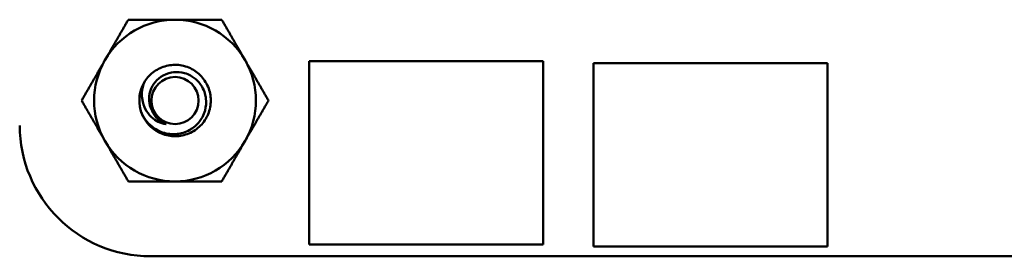
# Model space of a CAD drawing. Units: inches. Extents: x 3 to 151, y 2 to 117.
# Drawn here: x 114 to 117, y 16 to 17 of the extents above; entities that cross this region are included whole.
import ezdxf

# ---------------------------------------------------------------- set-up
doc = ezdxf.new("R2010")
doc.units = ezdxf.units.IN
doc.header["$LTSCALE"] = 7
doc.header["$MEASUREMENT"] = 0
doc.layers.add('Visible (ANSI)', color=7, linetype='Continuous', lineweight=50)

msp = doc.modelspace()

# ---------------------------------------------------------------- linework, layer by layer
at = {"layer": 'Visible (ANSI)'}
for p, q in [((114.8523, 16.1656), (114.8523, 16.7851)), ((114.8523, 16.7851), (115.6433, 16.7851)), ((115.6433, 16.7851), (115.6433, 16.1656)), ((115.813, 16.1586), (115.813, 16.7781)), ((115.813, 16.7781), (116.604, 16.7781)), ((116.604, 16.7781), (116.604, 16.1586)), ((115.6433, 16.1656), (114.8523, 16.1656)), ((116.604, 16.1586), (115.813, 16.1586)), ((126.362, 16.1254), (114.3168, 16.1254))]:
    msp.add_line(p, q, dxfattribs=at)
msp.add_circle((114.399, 16.6521), 0.0797, dxfattribs=at)
for centre, radius, start, end in [((114.399, 16.6521), 0.2734, 90.0003, 150.0003), ((114.399, 16.6521), 0.2734, 30.0003, 90.0003), ((114.399, 16.6521), 0.2734, 150.0003, 210.0003), ((114.399, 16.6521), 0.2734, 330.0003, 30.0003), ((114.399, 16.6521), 0.1207, 150.0003, 195.0003), ((114.399, 16.6521), 0.1207, 195.0003, 226.8383), ((114.399, 16.6521), 0.0852, 204.0528, 249.0528), ((114.3169, 16.5682), 0.4428, 180.0023, 269.9889), ((114.399, 16.6521), 0.2734, 210.0003, 270.0003), ((114.399, 16.6521), 0.2734, 270.0003, 330.0003)]:
    msp.add_arc(centre, radius, start, end, dxfattribs=at)
for points, weights in [([(114.1622, 16.7889), (114.1988, 16.8523), (114.2411, 16.9256)], [1.91103144839, 1.91103144839, 1.77382556355]), ([(114.2411, 16.9256), (114.3258, 16.9256), (114.399, 16.9256)], [1.77382556355, 1.91103144839, 1.91103144839]), ([(114.399, 16.9256), (114.4723, 16.9256), (114.5569, 16.9256)], [1.91103144839, 1.91103144839, 1.77382556355]), ([(114.5569, 16.9256), (114.5992, 16.8523), (114.6358, 16.7889)], [1.77382556355, 1.91103144839, 1.91103144839]), ([(114.0833, 16.6521), (114.1256, 16.7254), (114.1622, 16.7889)], [1.77382556355, 1.91103144839, 1.91103144839]), ([(114.6358, 16.7889), (114.6725, 16.7254), (114.7148, 16.6521)], [1.91103144839, 1.91103144839, 1.77382556355]), ([(114.1622, 16.5154), (114.1256, 16.5789), (114.0833, 16.6521)], [1.91103144839, 1.91103144839, 1.77382556355]), ([(114.7148, 16.6521), (114.6725, 16.5789), (114.6358, 16.5154)], [1.77382556355, 1.91103144839, 1.91103144839]), ([(114.2412, 16.3787), (114.1989, 16.452), (114.1622, 16.5154)], [1.77382556355, 1.91103144839, 1.91103144839]), ([(114.6358, 16.5154), (114.5992, 16.452), (114.5569, 16.3787)], [1.91103144839, 1.91103144839, 1.77382556355]), ([(114.399, 16.3787), (114.3258, 16.3787), (114.2412, 16.3787)], [1.91103144839, 1.91103144839, 1.77382556355]), ([(114.5569, 16.3787), (114.4723, 16.3787), (114.399, 16.3787)], [1.77382556355, 1.91103144839, 1.91103144839])]:
    msp.add_rational_spline(points, weights, degree=2, dxfattribs=at)
for points, knots in [([(114.2944, 16.7125), (114.3021, 16.7257), (114.3121, 16.7374), (114.3361, 16.7563), (114.3498, 16.7634), (114.3793, 16.7723), (114.3949, 16.7738), (114.4264, 16.7709), (114.442, 16.7661), (114.4698, 16.7512), (114.482, 16.7413), (114.5022, 16.7169), (114.5099, 16.7026), (114.5191, 16.6723), (114.5207, 16.6567), (114.5178, 16.6252), (114.5132, 16.6096), (114.4983, 16.5817), (114.4885, 16.5695), (114.4642, 16.5492), (114.4499, 16.5415), (114.4197, 16.5322), (114.4041, 16.5305), (114.3726, 16.5332), (114.357, 16.5378), (114.3331, 16.5504), (114.3243, 16.5567), (114.3164, 16.5641)], [-5.3884797, -5.3884797, -5.3884797, -5.3884797, -5.32099, -5.32099, -5.2533467, -5.2533467, -5.184714, -5.184714, -5.1134424, -5.1134424, -5.044872, -5.044872, -4.9736691, -4.9736691, -4.9051599, -4.9051599, -4.8340249, -4.8340249, -4.7655757, -4.7655757, -4.6945081, -4.6945081, -4.6261176, -4.6261176, -4.5551166, -4.5551166, -4.5073798, -4.5073798, -4.5073798, -4.5073798]), ([(114.2824, 16.6209), (114.2843, 16.6148), (114.2866, 16.6092), (114.292, 16.5983), (114.2951, 16.5932), (114.3052, 16.5787), (114.3133, 16.5702), (114.3314, 16.5562), (114.345, 16.5475), (114.3778, 16.5386), (114.3927, 16.5375), (114.4179, 16.5407), (114.4331, 16.544), (114.4617, 16.5603), (114.4726, 16.5698), (114.4874, 16.5888), (114.4956, 16.6014), (114.5039, 16.6321), (114.5049, 16.6459), (114.5021, 16.6687), (114.4992, 16.6829), (114.484, 16.7093), (114.4755, 16.7192), (114.4586, 16.7326), (114.447, 16.7404), (114.4188, 16.7482), (114.4064, 16.7492), (114.3859, 16.747), (114.3728, 16.7446), (114.3483, 16.731), (114.3392, 16.7234), (114.3267, 16.7081), (114.3194, 16.6976), (114.3118, 16.6722), (114.3107, 16.661), (114.3124, 16.6419), (114.3145, 16.63), (114.3212, 16.6174)], [-40.221071, -40.221071, -40.221071, -40.221071, -36.425911, -36.425911, -32.775969, -32.775969, -25.605606, -25.605606, -18.738266, -18.738266, -13.43749, -13.43749, -9.669483, -9.669483, -6.791588, -6.791588, -4.801706, -4.801706, -3.298344, -3.298344, -2.288642, -2.288642, -1.54879, -1.54879, -1.050449, -1.050449, -0.688959, -0.688959, -0.445662, -0.445662, -0.270028, -0.270028, -0.149564, -0.149564, -0.062325, -0.062325, 0, 0, 0, 0]), ([(114.3685, 16.5725), (114.3581, 16.5739), (114.3493, 16.5772), (114.334, 16.5845), (114.3262, 16.5898), (114.3108, 16.6041), (114.3037, 16.6135), (114.2951, 16.631), (114.2899, 16.6433), (114.2869, 16.6683), (114.2869, 16.677), (114.2893, 16.6981), (114.2926, 16.7076), (114.2944, 16.7125)], [-0.1815246, -0.1815246, -0.1815246, -0.1815246, -0.1515454, -0.1515454, -0.1149385, -0.1149385, -0.0693399, -0.0693399, -0.0389475, -0.0389475, -0.0231751, -0.0231751, 0, 0, 0, 0])]:
    msp.add_open_spline(points, degree=3, knots=knots, dxfattribs=at)

doc.saveas('drawing.dxf')
